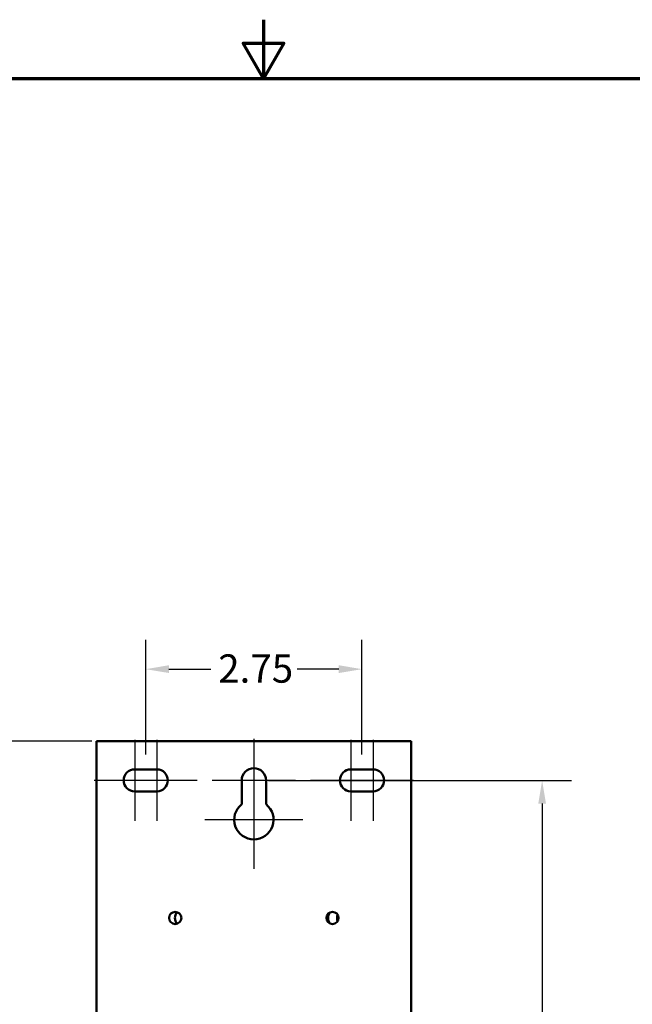
# Model space of a CAD drawing. Units: inches. Extents: x 0.4 to 50.6, y 1.1 to 31.9.
# Drawn here: x 22.4 to 30.2, y 19.4 to 31.9 of the extents above; entities that cross this region are included whole.
import ezdxf

# ---------------------------------------------------------------- set-up
doc = ezdxf.new("R2010")
doc.units = ezdxf.units.IN
doc.header["$LTSCALE"] = 3
doc.header["$MEASUREMENT"] = 0
doc.layers.get('0').update_dxf_attribs({"lineweight": 25})
for name, color, linetype, lineweight in [('Border (ANSI)', 7, 'Continuous', 70), ('Center Mark (ANSI)', 7, 'Continuous', 25), ('Dimension (ANSI)', 7, 'Continuous', 25), ('Visible (ANSI)', 7, 'Continuous', 50)]:
    doc.layers.add(name, color=color, linetype=linetype, lineweight=lineweight)
doc.styles.add('Note Text (ANSI)', font='tahoma.ttf')
doc.dimstyles.new('Default (ANSI)', dxfattribs={"dimscale": 3, "dimtxt": 0.12, "dimasz": 0.098425, "dimexe": 0.125, "dimexo": 0.0625, "dimgap": 0.031496, "dimtad": 0, "dimtih": 1, "dimtoh": 1, "dimrnd": 1e-08, "dimzin": 4, "dimdsep": 46, "dimtxsty": 'Note Text (ANSI)', "dimcen": 0.09, "dimdle": 0.393701, "dimclrd": 256, "dimclre": 256, "dimclrt": 256, "dimadec": 0, "dimazin": 1, "dimtfac": 1, "dimtofl": 0, "dimtmove": 0, "dimatfit": 3, "dimfxl": 1, "dimtolj": 1, "dimtzin": 4, "dimlwd": -1, "dimlwe": -1, "dimarcsym": 0})

# ---------------------------------------------------------------- blocks, each defined once
blk = doc.blocks.new('Borders Default Border')
at = {"layer": 'Border (ANSI)', "flags": 128}
for points in [[(8.5, 10.63), (8.5, 10.38), (8.4134, 10.53), (8.5866, 10.53), (8.5, 10.38)], [(0.38, 0.62), (0.38, 10.38), (16.62, 10.38), (16.62, 0.62), (0.38, 0.62)]]:
    blk.add_lwpolyline(points, dxfattribs=at)
blk = doc.blocks.new('*D35')
at = {"layer": 'Defpoints', "color": 0, "transparency": 16777216}
for p in [(25.377, 22.214), (25.472, 9.374), (29.044, 9.374)]:
    blk.add_point(p, dxfattribs=at)
at = {"layer": 'Dimension (ANSI)', "transparency": 16777216}
for p, q in [((25.564, 22.214), (29.419, 22.214)), ((29.044, 21.919), (29.044, 16.077)), ((29.044, 9.669), (29.044, 15.511)), ((25.659, 9.374), (29.419, 9.374))]:
    blk.add_line(p, q, dxfattribs=at)
for points in [[(28.995, 21.919), (29.093, 21.919), (29.044, 22.214)], [(28.995, 9.669), (29.093, 9.669), (29.044, 9.374)]]:
    blk.add_solid(points, dxfattribs=at)
at = {"layer": 'Dimension (ANSI)', "transparency": 16777216, "insert": (28.462, 15.982), "char_height": 0.36, "attachment_point": 1, "style": 'Note Text (ANSI)'}
blk.add_mtext('\\A1;12.84', dxfattribs=at)
blk = doc.blocks.new('*D36')
at = {"layer": 'Defpoints', "color": 0, "transparency": 16777216}
for p in [(23.504, 22.714), (22.076, 9.024), (24.972, 9.024)]:
    blk.add_point(p, dxfattribs=at)
at = {"layer": 'Dimension (ANSI)', "transparency": 16777216}
for p, q in [((23.316, 22.714), (21.701, 22.714)), ((22.076, 22.419), (22.076, 16.151)), ((22.076, 9.319), (22.076, 15.587)), ((24.784, 9.024), (21.701, 9.024))]:
    blk.add_line(p, q, dxfattribs=at)
for points in [[(22.027, 22.419), (22.125, 22.419), (22.076, 22.714)], [(22.027, 9.319), (22.125, 9.319), (22.076, 9.024)]]:
    blk.add_solid(points, dxfattribs=at)
at = {"layer": 'Dimension (ANSI)', "transparency": 16777216, "insert": (21.498, 16.057), "char_height": 0.36, "attachment_point": 1, "style": 'Note Text (ANSI)'}
blk.add_mtext('\\A1;13.69', dxfattribs=at)
blk = doc.blocks.new('*D41')
at = {"layer": 'Defpoints', "color": 0, "transparency": 16777216}
for p in [(26.752, 23.629), (24.002, 22.354), (26.752, 22.354)]:
    blk.add_point(p, dxfattribs=at)
at = {"layer": 'Dimension (ANSI)', "transparency": 16777216}
for p, q in [((24.002, 22.542), (24.002, 24.004)), ((26.752, 22.542), (26.752, 24.004)), ((24.297, 23.629), (24.828, 23.629)), ((26.457, 23.629), (25.926, 23.629))]:
    blk.add_line(p, q, dxfattribs=at)
for points in [[(24.297, 23.679), (24.297, 23.58), (24.002, 23.629)], [(26.457, 23.679), (26.457, 23.58), (26.752, 23.629)]]:
    blk.add_solid(points, dxfattribs=at)
at = {"layer": 'Dimension (ANSI)', "transparency": 16777216, "insert": (24.923, 23.817), "char_height": 0.36, "attachment_point": 1, "style": 'Note Text (ANSI)'}
blk.add_mtext('\\A1;2.75', dxfattribs=at)

msp = doc.modelspace()

# ---------------------------------------------------------------- linework, layer by layer
at = {"layer": 'Center Mark (ANSI)', "linetype": 'Continuous'}
for p, q in [((23.861, 22.729), (23.861, 21.699)), ((24.143, 22.729), (24.143, 21.699)), ((25.377, 22.744), (25.377, 21.839)), ((26.611, 22.729), (26.611, 21.699)), ((26.893, 22.729), (26.893, 21.699)), ((24.236, 22.214), (23.346, 22.214)), ((24.658, 22.214), (23.768, 22.214)), ((25.907, 22.214), (24.847, 22.214)), ((26.986, 22.214), (26.096, 22.214)), ((27.408, 22.214), (26.518, 22.214)), ((25.377, 22.089), (25.377, 21.089)), ((26.002, 21.714), (24.752, 21.714))]:
    msp.add_line(p, q, dxfattribs=at)
at = {"layer": 'Visible (ANSI)'}
for p, q in [((23.377, 22.714), (23.504, 22.714)), ((23.377, 22.714), (23.377, 9.886)), ((27.25, 22.714), (23.504, 22.714)), ((27.25, 22.714), (27.377, 22.714)), ((27.377, 9.886), (27.377, 22.714)), ((23.861, 22.354), (24.143, 22.354)), ((26.611, 22.354), (26.893, 22.354)), ((25.222, 21.91), (25.222, 22.214)), ((25.532, 22.214), (25.532, 21.91)), ((24.143, 22.074), (23.861, 22.074)), ((26.893, 22.074), (26.611, 22.074))]:
    msp.add_line(p, q, dxfattribs=at)
for centre in [(24.377, 20.464), (26.377, 20.464)]:
    msp.add_circle(centre, 0.078, dxfattribs=at)
for centre, radius, start, end in [((23.861, 22.214), 0.14, 90, 270), ((24.143, 22.214), 0.14, 270, 90), ((25.377, 22.214), 0.155, 0, 180), ((26.611, 22.214), 0.14, 90, 270), ((26.893, 22.214), 0.14, 270, 90), ((25.377, 21.714), 0.25, 128.3161, 51.6839), ((24.498, 20.464), 0.125, 143.0393, 216.9607), ((26.448, 20.464), 0.125, 145.3304, 214.6696), ((26.561, 20.464), 0.125, 160.6329, 199.3671)]:
    msp.add_arc(centre, radius, start, end, dxfattribs=at)

# ---------------------------------------------------------------- block references
at = {"xscale": 3, "yscale": 3, "zscale": 3}
msp.add_blockref('Borders Default Border', (0, 0), dxfattribs=at)

# ---------------------------------------------------------------- dimensions: what is measured, and where the dimension line sits
at = {"layer": 'Dimension (ANSI)'}
for base, p1, p2, angle, override, picture, middle in [((26.752, 23.629), (24.002, 22.354), (26.752, 22.354), 180, {"dimgap": 0.031496, "dimtih": 0, "dimtoh": 0, "dimdec": 2, "dimtol": 0, "dimlim": 0, "dimtp": 0, "dimtm": 0, "dimtdec": 2, "dimatfit": 1}, '*D41', (25.377, 23.629)), ((22.076, 9.024), (23.504, 22.714), (24.972, 9.024), 90, {"dimgap": 0.031496, "dimdec": 2, "dimtol": 0, "dimlim": 0, "dimtp": 0, "dimtm": 0, "dimtdec": 2, "dimatfit": 1}, '*D36', (22.076, 15.869)), ((29.044, 9.374), (25.377, 22.214), (25.472, 9.374), 90, {"dimgap": 0.031496, "dimdec": 2, "dimtol": 0, "dimlim": 0, "dimtp": 0, "dimtm": 0, "dimtdec": 2, "dimatfit": 1}, '*D35', (29.044, 15.794))]:
    dim = msp.add_linear_dim(base=base, p1=p1, p2=p2, angle=angle, dimstyle='Default (ANSI)', override=override, dxfattribs=at)
    dim.commit()
    dim.dimension.update_dxf_attribs({"geometry": picture, "text_midpoint": middle, "dimtype": 160})

doc.saveas('drawing.dxf')
